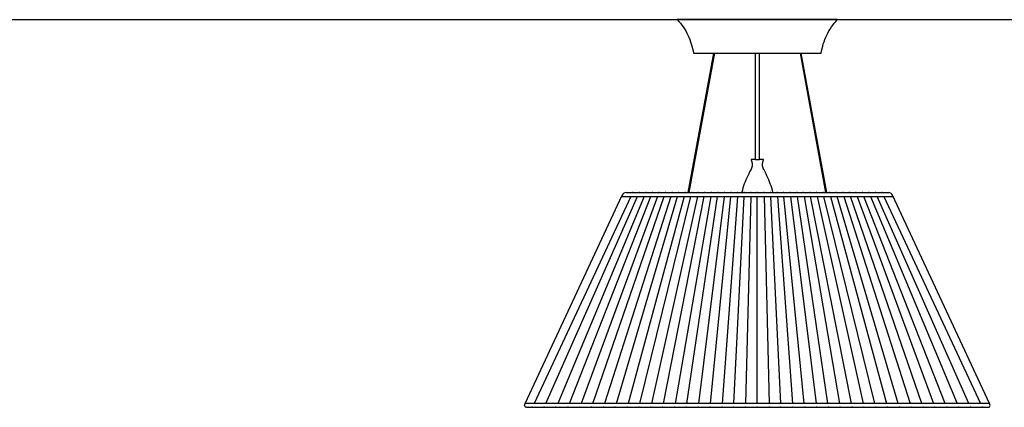
# Model space of a CAD drawing. Units: millimetres. Extents: x 1453 to 13064, y 542 to 8615.
# Drawn here: x 3935 to 4996, y 2047 to 2465 of the extents above; entities that cross this region are included whole.
import ezdxf

# ---------------------------------------------------------------- set-up
doc = ezdxf.new("R2010")
doc.units = ezdxf.units.MM
doc.layers.add('FLOS', color=30, linetype='Continuous')

# ---------------------------------------------------------------- blocks, each defined once
blk = doc.blocks.new('ROMEO_MOON_S_2_EL')
for p, q in [((-0.25, 26.7), (0.24, 26.7)), ((-13.64, 22.71), (-24.05, 0.42)), ((-22.79, 0.42), (-12.92, 22.71)), ((-12.21, 22.71), (-21.52, 0.42)), ((-20.25, 0.42), (-11.49, 22.71)), ((-10.77, 22.71), (-18.99, 0.42)), ((-17.72, 0.42), (-10.05, 22.71)), ((-9.34, 22.71), (-16.46, 0.42)), ((-15.19, 0.42), (-8.62, 22.71)), ((-14.65, 22.71), (14.63, 22.71)), ((-14.15, 23.13), (14.14, 23.13)), ((-7.9, 22.71), (-13.93, 0.42)), ((-12.66, 0.42), (-7.18, 22.71)), ((-6.47, 22.71), (-11.4, 0.42)), ((-10.13, 0.42), (-5.75, 22.71)), ((-5.03, 22.71), (-8.87, 0.42)), ((-7.6, 0.42), (-4.31, 22.71)), ((-3.6, 22.71), (-6.33, 0.42)), ((-5.07, 0.42), (-2.88, 22.71)), ((-2.16, 22.71), (-3.8, 0.42)), ((-2.54, 0.42), (-1.44, 22.71)), ((-1.7, 23.13), (1.68, 23.13)), ((-0.72, 22.71), (-1.27, 0.42)), ((-0.01, 0.42), (-0.01, 22.71)), ((0.71, 22.71), (1.26, 0.42)), ((2.52, 0.42), (1.43, 22.71)), ((2.15, 22.71), (3.79, 0.42)), ((5.05, 0.42), (2.86, 22.71)), ((3.58, 22.71), (6.32, 0.42)), ((7.59, 0.42), (4.3, 22.71)), ((5.02, 22.71), (8.85, 0.42)), ((10.12, 0.42), (5.73, 22.71)), ((6.45, 22.71), (11.38, 0.42)), ((12.65, 0.42), (7.17, 22.71)), ((7.89, 22.71), (13.91, 0.42)), ((15.18, 0.42), (8.6, 22.71)), ((9.32, 22.71), (16.44, 0.42)), ((17.71, 0.42), (10.04, 22.71)), ((10.76, 22.71), (18.97, 0.42)), ((20.24, 0.42), (11.47, 22.71)), ((12.19, 22.71), (21.51, 0.42)), ((22.77, 0.42), (12.91, 22.71)), ((13.63, 22.71), (24.04, 0.42)), ((24.99, 0.42), (-25.01, 0.42)), ((-24.88, 0), (24.87, 0)), ((-16.79, 0), (16.79, 0))]:
    blk.add_line(p, q)
at = {"extrusion": (0, 0, -1)}
for p, q in [((-25.01, 0.41), (-14.57, 22.86)), ((-14.5, 22.97), (-14.57, 22.86)), ((-14.57, 22.86), (-14.57, 22.86)), ((-14.4, 23.06), (-14.5, 22.97)), ((-14.28, 23.11), (-14.4, 23.06)), ((-14.15, 23.13), (-14.28, 23.11)), ((14.27, 23.11), (14.14, 23.13)), ((14.38, 23.06), (14.27, 23.11)), ((14.48, 22.97), (14.38, 23.06)), ((14.55, 22.86), (14.48, 22.97)), ((25, 0.41), (14.55, 22.86)), ((14.55, 22.86), (14.55, 22.86)), ((-25.09, 0.2), (-25.07, 0.29)), ((-25.06, 0.11), (-25.09, 0.2)), ((-25.07, 0.29), (-25.01, 0.41)), ((-25.07, 0.29), (-25.07, 0.29)), ((-25.03, 0.06), (-25.06, 0.11)), ((-24.99, 0.03), (-25.03, 0.06)), ((-25.01, 0.41), (-25.01, 0.41)), ((-25.01, 0.41), (-25.01, 0.41)), ((-25.01, 0.41), (-25.01, 0.41)), ((-25.01, 0.41), (-25.01, 0.41)), ((-24.94, 0.01), (-24.99, 0.03)), ((-24.88, 0), (-24.94, 0.01)), ((24.87, 0), (24.92, 0.01)), ((24.92, 0.01), (24.97, 0.03)), ((24.97, 0.03), (25.02, 0.06)), ((25.05, 0.29), (25, 0.41)), ((25, 0.41), (25, 0.41)), ((25, 0.41), (25, 0.41)), ((25, 0.41), (25, 0.41)), ((25, 0.41), (25, 0.41)), ((25.02, 0.06), (25.05, 0.11)), ((25.07, 0.2), (25.05, 0.29)), ((25.05, 0.29), (25.05, 0.29)), ((25.05, 0.11), (25.07, 0.2))]:
    blk.add_line(p, q, dxfattribs=at)
for points in [[(-0.09, 38.15), (-0.09, 38.15), (-0.09, 38.15), (-0.09, 38.15), (-0.08, 38.15), (-0.08, 38.15), (-0.08, 38.15), (-0.08, 38.15), (-0.08, 38.15), (-0.07, 38.15), (-0.07, 38.15), (-0.07, 38.15), (-0.06, 38.15), (-0.06, 38.15), (-0.06, 38.15), (-0.05, 38.15), (-0.05, 38.15), (-0.04, 38.15), (-0.04, 38.15), (-0.04, 38.15), (-0.03, 38.15), (-0.03, 38.15), (-0.02, 38.15), (-0.01, 38.15), (0, 38.15), (0.01, 38.15), (0.02, 38.15), (0.03, 38.15), (0.04, 38.15), (0.04, 38.15), (0.04, 38.15), (0.05, 38.15), (0.05, 38.15), (0.06, 38.15), (0.06, 38.15), (0.07, 38.15), (0.07, 38.15), (0.07, 38.15), (0.08, 38.15), (0.08, 38.15), (0.08, 38.15), (0.09, 38.15), (0.09, 38.15), (0.09, 38.15), (0.09, 38.15), (0.1, 38.15), (0.1, 38.15), (0.1, 38.15), (0.1, 38.15), (0.1, 38.15), (0.11, 38.15), (0.11, 38.15), (0.11, 38.15), (0.11, 38.15), (0.11, 38.15), (0.12, 38.15), (0.2, 38.15), (0.35, 38.15), (0.5, 38.15), (0.66, 38.15), (0.81, 38.15), (0.96, 38.15), (1.11, 38.15), (1.26, 38.15), (1.41, 38.15), (1.56, 38.15), (1.71, 38.15), (1.86, 38.15), (2, 38.15), (2.15, 38.15), (2.3, 38.15), (2.44, 38.15), (2.58, 38.15), (2.72, 38.15), (2.86, 38.15), (3, 38.15), (3.14, 38.15), (3.27, 38.15), (3.41, 38.15), (3.53, 38.15), (3.53, 38.15), (3.53, 38.15), (3.53, 38.15), (3.53, 38.15), (3.54, 38.15), (3.54, 38.15), (3.54, 38.15), (3.54, 38.15), (3.54, 38.15), (3.54, 38.15), (3.55, 38.15), (3.55, 38.15), (3.55, 38.15), (3.56, 38.15), (3.56, 38.15), (3.57, 38.15), (3.57, 38.15), (3.58, 38.15), (3.68, 38.15), (4.26, 38.15), (4.84, 38.15), (5.42, 38.15), (6, 38.15), (6.15, 38.15), (6.29, 38.15), (6.42, 38.15), (6.54, 38.15), (6.64, 38.15), (6.72, 38.15), (6.78, 38.15), (6.83, 38.15), (6.87, 38.15), (6.88, 38.15), (6.92, 38.4), (6.97, 38.65), (7.03, 38.89), (7.1, 39.14), (7.18, 39.38), (7.27, 39.61), (7.36, 39.85), (7.47, 40.08), (7.58, 40.31), (7.71, 40.53), (7.84, 40.74), (7.98, 40.96), (8.12, 41.16), (8.28, 41.36), (8.44, 41.56), (8.61, 41.75), (8.61, 41.75), (8.59, 41.75), (8.56, 41.75), (8.52, 41.75), (8.46, 41.75), (8.4, 41.75), (8.32, 41.75), (8.24, 41.75), (8.14, 41.75), (8.03, 41.75), (7.91, 41.75), (7.78, 41.75), (7.64, 41.75), (7.59, 41.75), (7.5, 41.75), (7.5, 41.75), (7.42, 41.75), (7.41, 41.75), (7.4, 41.75), (7.39, 41.75), (7.37, 41.75), (7.36, 41.75), (7.35, 41.75), (7.34, 41.75), (7.33, 41.75), (7.32, 41.75), (7.2, 41.75), (7.1, 41.75), (6.84, 41.75), (6.79, 41.75), (6.69, 41.75), (6.59, 41.75), (6.49, 41.75), (6.39, 41.75), (6.29, 41.75), (6.18, 41.75), (6.07, 41.75), (5.96, 41.75), (5.85, 41.75), (5.74, 41.75), (5.62, 41.75), (5.5, 41.75), (5.39, 41.75), (5.26, 41.75), (5.14, 41.75), (5.02, 41.75), (4.89, 41.75), (4.76, 41.75), (4.63, 41.75), (4.5, 41.75), (4.37, 41.75), (4.24, 41.75), (4.1, 41.75), (3.97, 41.75), (3.83, 41.75), (3.69, 41.75), (3.55, 41.75), (3.41, 41.75), (3.27, 41.75), (3.13, 41.75), (2.98, 41.75), (2.84, 41.75), (2.69, 41.75), (2.55, 41.75), (2.4, 41.75), (2.25, 41.75), (2.1, 41.75), (1.95, 41.75), (1.8, 41.75), (1.65, 41.75), (1.5, 41.75), (1.35, 41.75), (1.19, 41.75), (1.04, 41.75), (0.89, 41.75), (0.74, 41.75), (0.58, 41.75), (0.43, 41.75), (0.27, 41.75), (0.12, 41.75), (0.12, 41.75), (-0.03, 41.75), (-0.08, 41.75), (-0.08, 41.75), (-0.19, 41.75), (-0.34, 41.75), (-0.5, 41.75), (-0.65, 41.75), (-0.8, 41.75), (-0.96, 41.75), (-1.11, 41.75), (-1.26, 41.75), (-1.41, 41.75), (-1.57, 41.75), (-1.72, 41.75), (-1.87, 41.75), (-2.02, 41.75), (-2.17, 41.75), (-2.32, 41.75), (-2.46, 41.75), (-2.61, 41.75), (-2.76, 41.75), (-2.9, 41.75), (-3.05, 41.75), (-3.19, 41.75), (-3.33, 41.75), (-3.47, 41.75), (-3.62, 41.75), (-3.75, 41.75), (-3.89, 41.75), (-4.03, 41.75), (-4.16, 41.75), (-4.26, 41.75), (-4.35, 41.75), (-4.45, 41.75), (-4.54, 41.75), (-4.63, 41.75), (-4.72, 41.75), (-4.81, 41.75), (-4.9, 41.75), (-4.99, 41.75), (-5.08, 41.75), (-5.16, 41.75), (-5.25, 41.75), (-5.33, 41.75), (-5.42, 41.75), (-5.5, 41.75), (-5.58, 41.75), (-5.67, 41.75), (-5.75, 41.75), (-5.83, 41.75), (-5.91, 41.75), (-5.98, 41.75), (-6.06, 41.75), (-6.14, 41.75), (-6.21, 41.75), (-6.29, 41.75), (-6.36, 41.75), (-6.43, 41.75), (-6.51, 41.75), (-6.58, 41.75), (-6.64, 41.75), (-6.71, 41.75), (-6.78, 41.75), (-6.85, 41.75), (-6.88, 41.75), (-7.14, 41.75), (-7.26, 41.75), (-7.36, 41.75), (-7.36, 41.75), (-7.37, 41.75), (-7.43, 41.75), (-7.62, 41.75), (-7.7, 41.75), (-7.8, 41.75), (-7.88, 41.75), (-7.96, 41.75), (-8.03, 41.75), (-8.1, 41.75), (-8.15, 41.75), (-8.19, 41.75), (-8.23, 41.75), (-8.26, 41.75), (-8.28, 41.75), (-8.29, 41.75), (-8.29, 41.75), (-8.34, 41.75), (-8.39, 41.75), (-8.44, 41.75), (-8.48, 41.75), (-8.52, 41.75), (-8.55, 41.75), (-8.57, 41.75), (-8.59, 41.75), (-8.61, 41.75), (-8.62, 41.75), (-8.63, 41.75), (-8.63, 41.75), (-8.46, 41.56), (-8.3, 41.37), (-8.14, 41.17), (-8, 40.96), (-7.86, 40.75), (-7.73, 40.53), (-7.6, 40.31), (-7.49, 40.08), (-7.38, 39.85), (-7.28, 39.62), (-7.2, 39.38), (-7.12, 39.14), (-7.05, 38.89), (-6.99, 38.65), (-6.94, 38.4), (-6.9, 38.15), (-6.9, 38.15), (-6.89, 38.15), (-6.87, 38.15), (-6.85, 38.15), (-6.82, 38.15), (-6.78, 38.15), (-6.74, 38.15), (-6.68, 38.15), (-6.63, 38.15), (-6.56, 38.15), (-6.49, 38.15), (-6.41, 38.15), (-6.32, 38.15), (-6.23, 38.15), (-6.13, 38.15), (-6.03, 38.15), (-5.94, 38.15), (-5.35, 38.15), (-4.77, 38.15), (-4.19, 38.15), (-3.61, 38.15), (-3.61, 38.15), (-3.52, 38.15), (-3.42, 38.15), (-3.33, 38.15), (-3.2, 38.15), (-3.06, 38.15), (-2.92, 38.15), (-2.78, 38.15), (-2.64, 38.15), (-2.5, 38.15), (-2.36, 38.15), (-2.21, 38.15), (-2.07, 38.15), (-1.92, 38.15), (-1.77, 38.15), (-1.62, 38.15), (-1.47, 38.15), (-1.32, 38.15), (-1.17, 38.15), (-1.02, 38.15), (-0.87, 38.15), (-0.72, 38.15), (-0.57, 38.15), (-0.41, 38.15), (-0.26, 38.15), (-0.11, 38.15), (-0.09, 38.15)], [(-4.73, 38.15), (-7.5, 23.13)], [(-7.36, 23.13), (-4.6, 38.15)], [(-0.25, 38.15), (-0.25, 26.7), (-0.28, 26.7), (-0.3, 26.7), (-0.33, 26.7), (-0.36, 26.7), (-0.38, 26.7), (-0.4, 26.7), (-0.43, 26.7), (-0.45, 26.7), (-0.47, 26.7), (-0.49, 26.7), (-0.51, 26.7), (-0.53, 26.7), (-0.54, 26.7), (-0.56, 26.7), (-0.57, 26.7), (-0.58, 26.7), (-0.59, 26.7), (-0.6, 26.7), (-0.61, 26.7), (-0.62, 26.7), (-0.62, 26.7), (-0.62, 26.7), (-0.63, 26.7), (-0.63, 26.7), (-0.64, 26.7), (-0.64, 26.7), (-0.65, 26.7), (-0.66, 26.69), (-0.66, 26.69), (-0.67, 26.68), (-0.67, 26.67), (-0.68, 26.66), (-0.68, 26.66), (-0.68, 26.65), (-0.68, 26.64), (-0.67, 26.63), (-0.65, 26.57), (-0.62, 26.5), (-0.61, 26.47), (-0.6, 26.43), (-0.59, 26.4), (-0.59, 26.37), (-0.58, 26.33), (-0.58, 26.3), (-0.57, 26.26), (-0.57, 26.23), (-0.57, 26.19), (-0.57, 26.16), (-0.57, 26.12), (-0.57, 26.09), (-0.57, 26.05), (-0.57, 26.02), (-0.58, 25.98), (-0.58, 25.95), (-0.59, 25.92), (-0.6, 25.88), (-0.6, 25.85), (-0.61, 25.81), (-0.62, 25.78), (-0.63, 25.75), (-0.65, 25.72), (-0.66, 25.68), (-0.69, 25.62), (-0.72, 25.56), (-0.84, 25.35), (-0.94, 25.15), (-1.05, 24.94), (-1.15, 24.72), (-1.24, 24.51), (-1.33, 24.29), (-1.41, 24.07), (-1.49, 23.85), (-1.56, 23.63), (-1.62, 23.4), (-1.68, 23.18), (-1.7, 23.13)], [(1.68, 23.13), (1.67, 23.18), (1.61, 23.4), (1.54, 23.63), (1.47, 23.85), (1.39, 24.07), (1.31, 24.29), (1.22, 24.51), (1.13, 24.72), (1.03, 24.94), (0.93, 25.15), (0.82, 25.35), (0.71, 25.56), (0.67, 25.62), (0.65, 25.68), (0.63, 25.72), (0.62, 25.75), (0.61, 25.78), (0.6, 25.81), (0.59, 25.85), (0.58, 25.88), (0.57, 25.92), (0.57, 25.95), (0.56, 25.98), (0.56, 26.02), (0.56, 26.05), (0.55, 26.09), (0.55, 26.12), (0.55, 26.16), (0.55, 26.19), (0.55, 26.23), (0.56, 26.26), (0.56, 26.3), (0.57, 26.33), (0.57, 26.37), (0.58, 26.4), (0.59, 26.43), (0.6, 26.47), (0.61, 26.5), (0.63, 26.57), (0.66, 26.63), (0.66, 26.64), (0.66, 26.65), (0.66, 26.66), (0.66, 26.66), (0.66, 26.67), (0.65, 26.68), (0.65, 26.69), (0.64, 26.69), (0.64, 26.7), (0.63, 26.7), (0.62, 26.7), (0.61, 26.7), (0.61, 26.7), (0.61, 26.7), (0.6, 26.7), (0.6, 26.7), (0.59, 26.7), (0.58, 26.7), (0.57, 26.7), (0.56, 26.7), (0.55, 26.7), (0.54, 26.7), (0.52, 26.7), (0.5, 26.7), (0.49, 26.7), (0.47, 26.7), (0.45, 26.7), (0.43, 26.7), (0.4, 26.7), (0.38, 26.7), (0.36, 26.7), (0.33, 26.7), (0.31, 26.7), (0.28, 26.7), (0.25, 26.7), (0.24, 26.7), (0.24, 38.15)], [(4.59, 38.15), (7.35, 23.13)], [(7.48, 23.13), (4.72, 38.15)]]:
    blk.add_lwpolyline(points)
for p in [(-13.44, 23.13), (-12.74, 23.13), (-12.03, 23.13), (-11.32, 23.13), (-10.62, 23.13), (-9.91, 23.13), (-9.2, 23.13), (-8.49, 23.13), (-7.79, 23.13), (-7.08, 23.13), (-6.37, 23.13), (-5.67, 23.13), (-4.96, 23.13), (-4.25, 23.13), (-3.54, 23.13), (-2.84, 23.13), (-2.13, 23.13), (-1.42, 23.13), (-0.71, 23.13), (-0.01, 23.13), (0.7, 23.13), (1.41, 23.13), (2.11, 23.13), (2.82, 23.13), (3.53, 23.13), (4.24, 23.13), (4.94, 23.13), (5.65, 23.13), (6.36, 23.13), (7.07, 23.13), (7.77, 23.13), (8.48, 23.13), (9.19, 23.13), (9.89, 23.13), (10.6, 23.13), (11.31, 23.13), (12.02, 23.13), (12.72, 23.13), (13.43, 23.13), (-24.25, 0), (-22.97, 0), (-21.7, 0), (-20.42, 0), (-19.14, 0), (-17.87, 0), (-16.59, 0), (-15.32, 0), (-14.04, 0), (-12.77, 0), (-11.49, 0), (-10.21, 0), (-8.94, 0), (-7.66, 0), (-6.39, 0), (-5.11, 0), (-3.83, 0), (-2.56, 0), (-1.28, 0), (-0.01, 0), (1.27, 0), (2.54, 0), (3.82, 0), (5.1, 0), (6.37, 0), (7.65, 0), (8.92, 0), (10.2, 0), (11.47, 0), (12.75, 0), (14.03, 0), (15.3, 0), (16.58, 0), (17.85, 0), (19.13, 0), (20.4, 0), (21.68, 0), (22.96, 0), (24.23, 0)]:
    blk.add_point(p)

msp = doc.modelspace()

# ---------------------------------------------------------------- linework, layer by layer
at = {"layer": 'FLOS', "color": 1}
msp.add_lwpolyline([(2063.5, 2465), (12630.1, 2465)], dxfattribs=at)

# ---------------------------------------------------------------- block references
at = {"color": 0, "xscale": 10, "yscale": 10, "zscale": 10}
msp.add_blockref('ROMEO_MOON_S_2_EL', (4729.8, 2047.5), dxfattribs=at)

doc.saveas('drawing.dxf')
